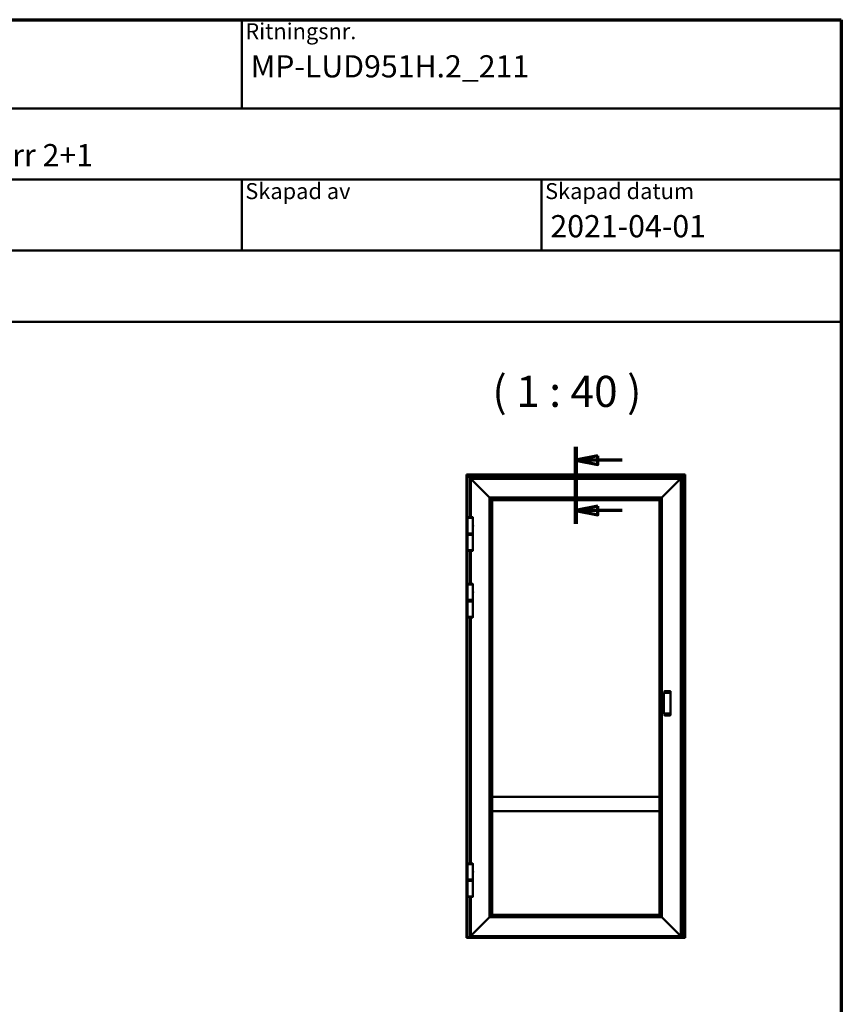
# Model space of a CAD drawing. Units: millimetres. Extents: x 15 to 815, y -287 to 287.
# Drawn here: x 518 to 610, y 176 to 287 of the extents above; entities that cross this region are included whole.
import ezdxf
from ezdxf.enums import TextEntityAlignment as Align

# ---------------------------------------------------------------- set-up
doc = ezdxf.new("R2018")
doc.units = ezdxf.units.MM
doc.linetypes.add('CHAIN', pattern=[0.35429999999999995, 0.2362, -0.0295, 0.0591, -0.0295])
for name, color, linetype, lineweight in [('Border (ISO)', 8, 'Continuous', 70), ('Section Line (ISO)', 3, 'CHAIN', 70), ('Symbol (ISO)', 3, 'Continuous', 25), ('Title (ISO)', 8, 'Continuous', 50), ('Visible (ISO)', 7, 'Continuous', 50)]:
    doc.layers.add(name, color=color, linetype=linetype, lineweight=lineweight)
doc.styles.add('Note Text (ISO)', font='tahoma.ttf')
doc.styles.get("Standard").update_dxf_attribs({"font": 'calibri.ttf'})

# ---------------------------------------------------------------- blocks, each defined once
blk = doc.blocks.new('Borders LEIAB A4 Border')
at = {"layer": 'Border (ISO)'}
for p, q in [((14.99999999999995, 287), (200, 287)), ((200, 287), (200, 10))]:
    blk.add_line(p, q, dxfattribs=at)
blk = doc.blocks.new('Title Blocks LEIAB A4 sv2')
at = {"layer": 'Title (ISO)'}
for p, q in [((17.74257877965449, 204.7452215911035), (202.7425787796545, 204.7452215911035)), ((135.2425787796545, 204.7452215911035), (135.2425787796545, 194.7452215911035)), ((202.7425787796545, 204.7452215911035), (202.7425787796545, 170.7452215911035)), ((202.7425787796545, 194.7452215911035), (17.7425787796545, 194.7452215911035)), ((202.7425787796545, 186.7452215911035), (17.7425787796545, 186.7452215911035)), ((135.2425787796545, 186.7452215911035), (135.2425787796545, 178.7452215911035)), ((168.9925787796545, 186.7452215911035), (168.9925787796545, 178.7452215911035)), ((202.7425787796545, 178.7452215911035), (17.7425787796545, 178.7452215911035)), ((202.7425787796545, 170.7452215911035), (17.7425787796545, 170.7452215911035))]:
    blk.add_line(p, q, dxfattribs=at)
at = {"layer": 'Title (ISO)', "color": 8, "true_color": 0x808080, "char_height": 1.800000071525574, "attachment_point": 1, "style": 'Note Text (ISO)'}
for s, insert in [('\\fTahoma|b0|i0;\\H1.8000;Ritningsnr.', (135.6425787796545, 204.3452215911035)), ('\\fTahoma|b0|i0;\\H1.8000;Skapad av', (135.6425787796545, 186.3452215911036)), ('\\fTahoma|b0|i0;\\H1.8000;Skapad datum', (169.3925787796545, 186.3452215911036))]:
    blk.add_mtext(s, dxfattribs=dict(at, insert=insert))
at = {"layer": 'Title (ISO)', "lineweight": 30, "flags": 104}
for tag, p in [('FILENAME', (68.7425787796545, 200.7452215911035)), ('TITLE', (136.2425787796545, 200.7452215911035)), ('Sheet_Size', (18.7425787796545, 190.7452215911035)), ('Initial_View_Scale', (33.74257877965449, 190.7452215911035)), ('Sheet_Number', (48.74257877965449, 190.7452215911035)), ('<Beskrivning>', (68.7425787796545, 190.7452215911035)), ('<Produktnamn>', (68.7425787796545, 182.7452215911035)), ('CREATION_DATE', (169.9925787796545, 182.7452215911035)), ('REVISION_NUMBER', (18.7425787796545, 174.7452215911035)), ('STATUS', (33.74257877965449, 174.7452215911035))]:
    blk.add_attdef(tag, text='', height=2.5, dxfattribs=at).set_placement(p, align=Align.TOP_LEFT)
blk = doc.blocks.new('2dTransSection2')
at = {"layer": 'Section Line (ISO)', "linetype": 'CHAIN', "ltscale": 9.634173393249512}
blk.add_line((170.1067714283021, 238.9041529618048), (170.1067714283021, 230.2340585535156), dxfattribs=at)
at = {"layer": 'Section Line (ISO)', "linetype": 'Continuous', "lineweight": 140}
blk.add_line((170.1067714283021, 238.9041529618048), (170.1067714283021, 230.2340585535156), dxfattribs=at)
at = {"layer": 'Section Line (ISO)', "linetype": 'Continuous'}
for p, q in [((172.6067714283021, 237.9041529618048), (170.1067714283021, 237.4041529618048)), ((172.6067714283021, 237.4041529618048), (170.1067714283021, 237.4041529618048)), ((170.1067714283021, 237.4041529618048), (172.6067714283021, 236.9041529618048)), ((172.6067714283021, 236.9041529618048), (172.6067714283021, 237.9041529618048)), ((175.3269246827574, 237.4041529618048), (172.6067714283021, 237.4041529618048)), ((172.6067714283021, 232.2340585535156), (170.1067714283021, 231.7340585535156)), ((172.6067714283021, 231.7340585535156), (170.1067714283021, 231.7340585535156)), ((170.1067714283021, 231.7340585535156), (172.6067714283021, 231.2340585535156)), ((172.6067714283021, 231.2340585535156), (172.6067714283021, 232.2340585535156)), ((175.3269246827574, 231.7340585535156), (172.6067714283021, 231.7340585535156))]:
    blk.add_line(p, q, dxfattribs=at)
at = {"layer": 'Section Line (ISO)', "linetype": 'Continuous', "flags": 128}
for points in [[(172.6067713231574, 237.9041525378672), (170.1067714283023, 237.4041525378672), (172.6067713231574, 236.9041525378671), (172.6067713231574, 237.9041525378672)], [(172.6067713231574, 232.2340590014902), (170.1067714283023, 231.7340590014902), (172.6067713231574, 231.2340590014902), (172.6067713231574, 232.2340590014902)]]:
    blk.add_lwpolyline(points, dxfattribs=at)
at = {"layer": 'Section Line (ISO)'}
for points in [[(172.6067713231574, 237.9041525378672), (170.1067714283023, 237.4041525378672), (172.6067713231574, 236.9041525378671), (172.6067713231574, 237.9041525378672)], [(172.6067713231574, 232.2340590014902), (170.1067714283023, 231.7340590014902), (172.6067713231574, 231.2340590014902), (172.6067713231574, 232.2340590014902)]]:
    blk.add_solid(points, dxfattribs=at)

msp = doc.modelspace()

# ---------------------------------------------------------------- linework, layer by layer
at = {"layer": 'Visible (ISO)'}
for p, q in [((567.9152795392108, 235.7871337918705), (567.892168067029, 235.8102452640522)), ((567.892168067029, 235.8102452640522), (592.517168067029, 235.8102452640522)), ((567.8921680670289, 183.7387751151591), (567.892168067029, 235.8102452640522)), ((567.892168067029, 235.8102452640522), (567.9152795392108, 235.7871337918704)), ((567.9152795392108, 235.7871337918705), (567.984668067029, 235.7177452640522)), ((567.984668067029, 235.7177452640522), (567.9152795392108, 235.7871337918704)), ((567.9971680670291, 235.7052452640522), (567.984668067029, 235.7177452640522)), ((592.424668067029, 235.7177452640522), (567.984668067029, 235.7177452640522)), ((567.984668067029, 235.7177452640522), (567.9846680670289, 183.7113120021139)), ((567.984668067029, 235.7177452640522), (567.9971680670291, 235.7052452640522)), ((567.9971680670291, 235.7052452640522), (568.2471680670291, 235.4552452640523)), ((568.2471680670291, 235.4552452640522), (567.9971680670291, 235.7052452640522)), ((568.2596680670291, 235.4427452640523), (568.2471680670291, 235.4552452640523)), ((568.2471680670291, 235.4552452640522), (568.259668067029, 235.4427452640522)), ((568.259668067029, 235.4427452640522), (568.272168067029, 235.4302452640522)), ((568.259668067029, 235.4427452640522), (592.1496680670291, 235.4427452640522)), ((568.259668067029, 230.9740702640522), (568.259668067029, 235.4427452640522)), ((568.272168067029, 235.4302452640522), (568.259668067029, 235.4427452640522)), ((568.272168067029, 235.4302452640522), (568.3796680670291, 235.3227452640522)), ((568.3796680670291, 235.3227452640522), (568.272168067029, 235.4302452640522)), ((568.3921680670292, 235.3102452640522), (568.3796680670291, 235.3227452640522)), ((568.3796680670291, 235.3227452640522), (592.0296680670292, 235.3227452640521)), ((568.3796680670291, 235.3227452640522), (568.3921680670292, 235.3102452640522)), ((568.3796680670291, 230.9740702640522), (568.3796680670291, 235.3227452640522)), ((568.3921680670292, 235.3102452640522), (568.5094903974996, 235.1929229335819)), ((568.5094903974996, 235.1929229335819), (568.3921680670292, 235.3102452640522)), ((568.5094903974996, 235.1929229335819), (568.5183292322644, 235.184084098817)), ((568.5183292322644, 235.184084098817), (568.5094903974996, 235.1929229335819)), ((568.5183292322644, 235.184084098817), (568.538506901794, 235.1639064292874)), ((568.538506901794, 235.1639064292874), (568.5183292322644, 235.184084098817)), ((568.5473457365588, 235.1550675945226), (568.538506901794, 235.1639064292874)), ((568.538506901794, 235.1639064292874), (568.5473457365588, 235.1550675945226)), ((568.5473457365588, 235.1550675945226), (570.5009180670293, 233.2014952640522)), ((570.5009180670291, 233.2014952640522), (568.5473457365588, 235.1550675945226)), ((589.9084180670292, 233.2014952640521), (591.8619903974995, 235.1550675945225)), ((591.8619903974995, 235.1550675945224), (589.9084180670292, 233.2014952640521)), ((591.8708292322644, 235.1639064292873), (591.8619903974995, 235.1550675945225)), ((591.8619903974995, 235.1550675945224), (591.8708292322644, 235.1639064292872)), ((591.8708292322644, 235.1639064292873), (591.8910069017941, 235.184084098817)), ((591.8910069017941, 235.1840840988169), (591.8708292322644, 235.1639064292872)), ((591.8910069017941, 235.184084098817), (591.8998457365589, 235.1929229335818)), ((591.8998457365589, 235.1929229335817), (591.8910069017941, 235.1840840988169)), ((591.8998457365589, 235.1929229335818), (592.0171680670292, 235.3102452640521)), ((592.0171680670292, 235.3102452640521), (591.8998457365589, 235.1929229335817)), ((592.0296680670292, 235.3227452640521), (592.0171680670292, 235.3102452640521)), ((592.0171680670292, 235.3102452640521), (592.0296680670292, 235.3227452640521)), ((592.0296680670291, 235.3227452640523), (592.137168067029, 235.4302452640522)), ((592.137168067029, 235.4302452640522), (592.0296680670291, 235.3227452640523)), ((592.0296680670292, 235.3227452640521), (592.029668067029, 183.8227452640522)), ((592.137168067029, 235.4302452640522), (592.1496680670291, 235.4427452640522)), ((592.1496680670291, 235.4427452640522), (592.137168067029, 235.4302452640522)), ((592.162168067029, 235.4552452640523), (592.1496680670291, 235.4427452640523)), ((592.1496680670291, 235.4427452640523), (592.162168067029, 235.4552452640523)), ((592.1496680670291, 235.4427452640523), (592.1496680670291, 183.7113120021139)), ((592.162168067029, 235.4552452640523), (592.412168067029, 235.7052452640522)), ((592.412168067029, 235.7052452640522), (592.162168067029, 235.4552452640523)), ((592.424668067029, 235.7177452640522), (592.412168067029, 235.7052452640522)), ((592.412168067029, 235.7052452640522), (592.424668067029, 235.7177452640522)), ((592.4246680670291, 235.7177452640523), (592.4940565948473, 235.7871337918705)), ((592.4940565948473, 235.7871337918705), (592.4246680670291, 235.7177452640523)), ((592.424668067029, 183.7113120021139), (592.4246680670291, 235.7177452640523)), ((592.517168067029, 235.8102452640522), (592.4940565948473, 235.7871337918705)), ((592.4940565948473, 235.7871337918705), (592.517168067029, 235.8102452640522)), ((592.517168067029, 235.8102452640522), (592.517168067029, 183.7387751151591)), ((570.5009180670293, 233.2014952640522), (570.5109180670291, 233.1914952640522)), ((570.5009180670293, 233.2014952640522), (589.9084180670292, 233.2014952640521)), ((570.5109180670291, 233.1914952640522), (570.5009180670291, 233.2014952640522)), ((570.500918067029, 185.9439952640523), (570.5009180670291, 233.2014952640522)), ((570.5109180670291, 233.1914952640522), (570.5209180670292, 233.1814952640522)), ((570.5109180670291, 233.1914952640522), (589.8984180670292, 233.1914952640521)), ((570.5209180670292, 233.1814952640522), (570.5109180670291, 233.1914952640522)), ((570.510918067029, 185.9539952640523), (570.5109180670291, 233.1914952640522)), ((570.5209180670292, 233.1814952640522), (570.7796680670292, 232.9227452640522)), ((570.5209180670292, 233.1814952640522), (589.8884180670292, 233.1814952640522)), ((570.7796680670292, 232.9227452640522), (570.5209180670292, 233.1814952640522)), ((570.520918067029, 185.9639952640523), (570.5209180670292, 233.1814952640522)), ((570.7921680670291, 232.9102452640522), (570.7796680670292, 232.9227452640522)), ((570.7796680670292, 232.9227452640522), (570.7921680670291, 232.9102452640522)), ((570.7921680670293, 232.9102452640522), (589.6171680670292, 232.9102452640522)), ((570.792168067029, 199.4852452640522), (570.7921680670291, 232.9102452640522)), ((589.6296680670291, 232.9227452640522), (589.6171680670292, 232.9102452640522)), ((589.6171680670292, 232.9102452640521), (589.6296680670291, 232.9227452640521)), ((589.6171680670292, 232.9102452640521), (589.6171680670291, 199.4852452640522)), ((589.6296680670291, 232.9227452640522), (589.8884180670292, 233.1814952640522)), ((589.8884180670292, 233.1814952640521), (589.6296680670291, 232.9227452640521)), ((589.8884180670292, 233.1814952640522), (589.8984180670292, 233.1914952640521)), ((589.8984180670292, 233.1914952640521), (589.8884180670292, 233.1814952640521)), ((589.8884180670292, 233.1814952640521), (589.888418067029, 185.9639952640522)), ((589.8984180670292, 233.1914952640521), (589.9084180670292, 233.2014952640521)), ((589.9084180670292, 233.2014952640521), (589.8984180670292, 233.1914952640521)), ((589.8984180670292, 233.1914952640521), (589.8984180670291, 185.9539952640522)), ((589.9084180670292, 233.2014952640521), (589.9084180670291, 185.9439952640522)), ((568.6296680670291, 230.9152452640522), (568.0296680670291, 230.9152452640522)), ((568.0296680670291, 229.1652452640522), (568.0296680670291, 230.9152452640522)), ((568.0302930670291, 230.9615702640522), (568.0302930670291, 230.9152452640522)), ((568.0427930670292, 230.9740702640522), (568.616543067029, 230.9740702640522)), ((568.6290430670291, 230.9615702640522), (568.6290430670291, 230.9152452640522)), ((568.6296680670291, 230.1523702640522), (568.6296680670291, 230.9152452640522)), ((568.6121680670291, 229.9914777992319), (568.6121680670291, 230.0890127288725)), ((568.6296680670291, 229.1652452640522), (568.6296680670291, 229.9281202640522)), ((568.0296680670291, 229.1652452640522), (568.6296680670291, 229.1652452640522)), ((568.6296680670291, 229.1652452640522), (568.0296680670291, 229.1652452640522)), ((568.0296680670291, 229.1002452640522), (568.0296680670291, 229.1652452640522)), ((568.0296680670291, 229.1002452640522), (568.6296680670291, 229.1002452640522)), ((568.042168067029, 229.0877452640522), (568.0296680670291, 229.1002452640522)), ((568.042168067029, 229.0877452640522), (568.0296680670291, 229.0752452640522)), ((568.6296680670291, 229.0752452640522), (568.0296680670291, 229.0752452640522)), ((568.0296680670291, 229.0102452640522), (568.0296680670291, 229.0752452640522)), ((568.6296680670291, 229.0102452640522), (568.0296680670291, 229.0102452640522)), ((568.0296680670291, 227.2602452640522), (568.0296680670291, 229.0102452640522)), ((568.0296680670291, 229.0102452640522), (568.6296680670291, 229.0102452640522)), ((568.042168067029, 229.0877452640522), (568.6171680670291, 229.0877452640522)), ((568.6171680670291, 229.0877452640522), (568.042168067029, 229.0877452640522)), ((568.6171680670291, 229.0877452640522), (568.6296680670291, 229.1002452640522)), ((568.6171680670291, 229.0877452640522), (568.6296680670291, 229.0752452640522)), ((568.6296680670291, 229.1002452640522), (568.6296680670291, 229.1652452640522)), ((568.6296680670291, 229.0102452640522), (568.6296680670291, 229.0752452640522)), ((568.6296680670291, 227.2602452640522), (568.6296680670291, 229.0102452640522)), ((568.0296680670291, 227.2602452640522), (568.6296680670291, 227.2602452640522)), ((568.0302930670291, 227.2139202640522), (568.0302930670291, 227.2602452640522)), ((568.629043067029, 227.2139202640522), (568.629043067029, 227.2602452640522)), ((568.616543067029, 227.2014202640522), (568.042793067029, 227.2014202640522)), ((568.259668067029, 223.4740702640522), (568.259668067029, 227.2014202640522)), ((568.3796680670291, 223.4740702640522), (568.3796680670291, 227.2014202640522)), ((568.6296680670291, 223.4152452640522), (568.0296680670291, 223.4152452640522)), ((568.0296680670291, 221.6652452640522), (568.0296680670291, 223.4152452640522)), ((568.0302930670291, 223.4615702640522), (568.0302930670291, 223.4152452640522)), ((568.0427930670292, 223.4740702640522), (568.616543067029, 223.4740702640522)), ((568.6290430670291, 223.4615702640522), (568.6290430670291, 223.4152452640522)), ((568.6296680670291, 222.6523702640523), (568.6296680670291, 223.4152452640522)), ((568.6121680670291, 222.4914777992319), (568.6121680670291, 222.5890127288725)), ((568.6296680670291, 221.6652452640522), (568.6296680670291, 222.4281202640522)), ((568.0296680670291, 221.6652452640522), (568.6296680670291, 221.6652452640522)), ((568.6296680670291, 221.6652452640522), (568.0296680670291, 221.6652452640522)), ((568.0296680670291, 221.6002452640522), (568.0296680670291, 221.6652452640522)), ((568.0296680670291, 221.6002452640522), (568.6296680670291, 221.6002452640522)), ((568.042168067029, 221.5877452640522), (568.0296680670291, 221.6002452640522)), ((568.042168067029, 221.5877452640522), (568.0296680670291, 221.5752452640522)), ((568.6296680670291, 221.5752452640522), (568.0296680670291, 221.5752452640522)), ((568.0296680670291, 221.5102452640522), (568.0296680670291, 221.5752452640522)), ((568.6296680670291, 221.5102452640522), (568.0296680670291, 221.5102452640522)), ((568.0296680670291, 219.7602452640522), (568.0296680670291, 221.5102452640522)), ((568.0296680670291, 221.5102452640522), (568.6296680670291, 221.5102452640522)), ((568.042168067029, 221.5877452640522), (568.6171680670291, 221.5877452640522)), ((568.6171680670291, 221.5877452640522), (568.042168067029, 221.5877452640522)), ((568.6171680670291, 221.5877452640522), (568.6296680670291, 221.6002452640522)), ((568.6171680670291, 221.5877452640522), (568.6296680670291, 221.5752452640522)), ((568.6296680670291, 221.6002452640522), (568.6296680670291, 221.6652452640522)), ((568.6296680670291, 221.5102452640522), (568.6296680670291, 221.5752452640522)), ((568.6296680670291, 219.7602452640522), (568.6296680670291, 221.5102452640522)), ((568.0296680670291, 219.7602452640522), (568.6296680670291, 219.7602452640522)), ((568.0302930670291, 219.7139202640522), (568.0302930670291, 219.7602452640522)), ((568.616543067029, 219.7014202640522), (568.042793067029, 219.7014202640522)), ((568.259668067029, 191.9990702640522), (568.259668067029, 219.7014202640522)), ((568.379668067029, 191.9990702640522), (568.3796680670291, 219.7014202640522)), ((568.629043067029, 219.7139202640522), (568.629043067029, 219.7602452640522)), ((590.1021680538902, 211.188735773847), (590.1021680537506, 211.1762357738469)), ((590.1021680537506, 208.9192547543483), (590.1021680537506, 211.1762357738469)), ((590.168373630554, 211.201235773847), (590.5396680538902, 211.201235773847)), ((590.1771680563104, 211.4054024405136), (590.1771680561708, 211.3929024405136)), ((590.1771680561708, 211.201235773847), (590.1771680561708, 211.3929024405136)), ((590.8396680563104, 211.4179024405136), (590.1896680563104, 211.4179024405136)), ((590.7521680557984, 211.3595691071803), (590.7521680547279, 211.2637357738469)), ((590.852168054728, 211.2637357738469), (590.8521680563103, 211.4054024405136)), ((590.8521680547279, 208.8317547543484), (590.852168054728, 211.2637357738469)), ((590.1021680537506, 208.9192547543483), (590.1021680538902, 208.9067547543484)), ((590.5396680538902, 208.8942547543484), (590.168373630554, 208.8942547543484)), ((590.1771680561708, 208.7025880876817), (590.1771680561708, 208.8942547543484)), ((590.1771680561708, 208.7025880876817), (590.1771680563104, 208.6900880876817)), ((590.8396680563104, 208.6775880876817), (590.1896680563104, 208.6775880876817)), ((590.7521680547279, 208.8317547543484), (590.7521680557984, 208.7359214210151)), ((590.8521680563103, 208.6900880876817), (590.8521680547279, 208.8317547543484)), ((570.792168067029, 199.4727452640522), (570.792168067029, 199.4852452640522)), ((570.792168067029, 199.4852452640522), (589.6171680670291, 199.4852452640522)), ((570.792168067029, 199.4727452640522), (570.792168067029, 197.8977452640522)), ((589.6171680670291, 199.4852452640521), (589.6171680670291, 199.4727452640522)), ((589.6171680670291, 197.8977452640522), (589.6171680670291, 199.4727452640522)), ((570.792168067029, 197.8852452640522), (570.792168067029, 197.8977452640522)), ((570.792168067029, 186.2352452640523), (570.792168067029, 197.8852452640522)), ((570.792168067029, 197.8852452640522), (589.6171680670291, 197.8852452640522)), ((589.6171680670291, 197.8977452640522), (589.6171680670291, 197.8852452640522)), ((589.6171680670291, 197.8852452640522), (589.6171680670291, 186.2352452640522)), ((568.6296680670291, 191.9402452640522), (568.0296680670291, 191.9402452640522)), ((568.0296680670291, 190.1902452640522), (568.0296680670291, 191.9402452640522)), ((568.0302930670291, 191.9865702640523), (568.0302930670291, 191.9402452640523)), ((568.0427930670292, 191.9990702640522), (568.616543067029, 191.9990702640522)), ((568.6290430670291, 191.9865702640523), (568.6290430670291, 191.9402452640523)), ((568.6296680670291, 191.1773702640522), (568.6296680670291, 191.9402452640522)), ((568.6121680670291, 191.0164777992319), (568.6121680670291, 191.1140127288725)), ((568.6296680670291, 190.1902452640522), (568.6296680670291, 190.9531202640522)), ((568.0296680670291, 190.1902452640522), (568.6296680670291, 190.1902452640522)), ((568.6296680670291, 190.1902452640523), (568.0296680670291, 190.1902452640523)), ((568.0296680670291, 190.1252452640522), (568.0296680670291, 190.1902452640523)), ((568.0296680670291, 190.1252452640522), (568.6296680670291, 190.1252452640522)), ((568.0421672793286, 190.1127460517527), (568.0296680670291, 190.1252452640522)), ((568.0421672793286, 190.1127460517527), (568.0296680670291, 190.1002468394532)), ((568.6296680670291, 190.1002468394532), (568.0296680670291, 190.1002468394532)), ((568.0296680670291, 190.0352468394532), (568.0296680670291, 190.1002468394532)), ((568.6296680670291, 190.0352468394532), (568.0296680670291, 190.0352468394532)), ((568.0296680670291, 188.2852468394532), (568.0296680670291, 190.0352468394532)), ((568.0296680670291, 190.0352468394532), (568.6296680670291, 190.0352468394532)), ((568.6171688547296, 190.1127460517527), (568.6296680670291, 190.1252452640522)), ((568.6171688547295, 190.1127460517527), (568.6296680670291, 190.1002468394532)), ((568.6296680670291, 190.1252452640522), (568.6296680670291, 190.1902452640523)), ((568.6296680670291, 190.0352468394532), (568.6296680670291, 190.1002468394532)), ((568.6296680670291, 188.2852468394532), (568.6296680670291, 190.0352468394532)), ((568.0296680670291, 188.2852468394532), (568.6296680670291, 188.2852468394532)), ((568.0302930670291, 188.2389218394532), (568.0302930670291, 188.2852468394532)), ((568.616543067029, 188.2264218394532), (568.042793067029, 188.2264218394532)), ((568.259668067029, 183.7113120021139), (568.259668067029, 188.2264218394532)), ((568.379668067029, 183.8227452640523), (568.379668067029, 188.2264218394532)), ((568.629043067029, 188.2389218394532), (568.629043067029, 188.2852468394532)), ((570.500918067029, 185.9439952640523), (568.5473457365587, 183.9904229335819)), ((568.5473457365587, 183.990422933582), (570.500918067029, 185.9439952640523)), ((570.510918067029, 185.9539952640523), (570.500918067029, 185.9439952640523)), ((570.500918067029, 185.9439952640523), (570.510918067029, 185.9539952640523)), ((589.9084180670291, 185.9439952640522), (570.500918067029, 185.9439952640523)), ((570.520918067029, 185.9639952640522), (570.510918067029, 185.9539952640523)), ((570.510918067029, 185.9539952640523), (570.520918067029, 185.9639952640523)), ((589.898418067029, 185.9539952640522), (570.510918067029, 185.9539952640523)), ((570.779668067029, 186.2227452640523), (570.520918067029, 185.9639952640522)), ((570.520918067029, 185.9639952640523), (570.779668067029, 186.2227452640523)), ((589.888418067029, 185.9639952640522), (570.520918067029, 185.9639952640522)), ((570.779668067029, 186.2227452640523), (570.792168067029, 186.2352452640523)), ((570.792168067029, 186.2352452640523), (570.779668067029, 186.2227452640523)), ((589.617168067029, 186.2352452640522), (570.792168067029, 186.2352452640523)), ((589.6171680670291, 186.2352452640522), (589.629668067029, 186.2227452640522)), ((589.629668067029, 186.2227452640522), (589.6171680670291, 186.2352452640522)), ((589.888418067029, 185.9639952640522), (589.629668067029, 186.2227452640522)), ((589.629668067029, 186.2227452640522), (589.888418067029, 185.9639952640522)), ((589.898418067029, 185.9539952640522), (589.888418067029, 185.9639952640522)), ((589.888418067029, 185.9639952640522), (589.8984180670291, 185.9539952640522)), ((589.9084180670291, 185.9439952640522), (589.898418067029, 185.9539952640522)), ((589.8984180670291, 185.9539952640522), (589.9084180670291, 185.9439952640522)), ((591.8619903974993, 183.9904229335819), (589.9084180670291, 185.9439952640522)), ((589.9084180670291, 185.9439952640522), (591.8619903974993, 183.9904229335819)), ((567.892168067029, 183.7352468394532), (567.892168067029, 183.7387751151591)), ((567.892168067029, 183.7352468394532), (567.892168067029, 183.7227468394532)), ((567.892168067029, 183.7102468394532), (567.892168067029, 183.7227468394532)), ((567.892168067029, 183.7227468394532), (567.9846680670289, 183.7227468394532)), ((567.892168067029, 183.6852468394532), (567.892168067029, 183.7102468394532)), ((567.892168067029, 183.6727468394532), (567.892168067029, 183.6852468394532)), ((567.892168067029, 183.6727468394532), (567.892168067029, 183.6602468394532)), ((567.892168067029, 183.6727468394532), (592.5171680670289, 183.6727468394531)), ((567.892168067029, 183.6477468394532), (567.892168067029, 183.6602468394532)), ((567.892168067029, 183.6477468394532), (567.892168067029, 183.6352468394532)), ((567.892168067029, 183.6352468394532), (592.5171680670289, 183.6352468394531)), ((567.9152795392107, 183.7341548783226), (567.9846680670289, 183.7331806053321)), ((568.247168067029, 183.7089952640522), (567.997168067029, 183.7089952640522)), ((568.259668067029, 183.7227468394532), (592.149668067029, 183.7227468394532)), ((568.2721680670289, 183.7544033300604), (568.6296680670289, 183.7544033300604)), ((568.379668067029, 183.8227452640523), (568.3921680670289, 183.8352452640523)), ((568.3921680670289, 183.8352452640523), (568.379668067029, 183.8227452640523)), ((592.029668067029, 183.8227452640522), (568.379668067029, 183.8227452640523)), ((568.5094903974993, 183.9525675945226), (568.3921680670289, 183.8352452640523)), ((568.3921680670289, 183.8352452640523), (568.5094903974993, 183.9525675945226)), ((568.5183292322641, 183.9614064292874), (568.5094903974993, 183.9525675945226)), ((568.5094903974993, 183.9525675945226), (568.5183292322641, 183.9614064292875)), ((568.5385069017939, 183.9815840988171), (568.5183292322641, 183.9614064292874)), ((568.5183292322641, 183.9614064292875), (568.5385069017939, 183.9815840988171)), ((568.5385069017939, 183.9815840988171), (568.5473457365587, 183.9904229335819)), ((568.5473457365587, 183.990422933582), (568.5385069017939, 183.9815840988171)), ((568.6421680670289, 183.7567200681221), (568.6421680670289, 183.8227452640523)), ((568.6421680670289, 183.781016636753), (591.767168067029, 183.781016636753)), ((591.767168067029, 183.8227452640522), (591.767168067029, 183.7567200681221)), ((591.779668067029, 183.7544033300605), (592.137168067029, 183.7544033300605)), ((591.8619903974993, 183.9904229335819), (591.8708292322642, 183.981584098817)), ((591.8708292322642, 183.9815840988171), (591.8619903974993, 183.9904229335819)), ((591.8910069017938, 183.9614064292874), (591.8708292322642, 183.981584098817)), ((591.8708292322642, 183.9815840988171), (591.8910069017938, 183.9614064292874)), ((591.8998457365586, 183.9525675945225), (591.8910069017938, 183.9614064292874)), ((591.8910069017938, 183.9614064292874), (591.8998457365586, 183.9525675945226)), ((592.0171680670289, 183.8352452640522), (591.8998457365586, 183.9525675945225)), ((591.8998457365586, 183.9525675945226), (592.0171680670289, 183.8352452640522)), ((592.0171680670289, 183.8352452640522), (592.029668067029, 183.8227452640522)), ((592.029668067029, 183.8227452640522), (592.0171680670289, 183.8352452640522)), ((592.412168067029, 183.7089952640522), (592.162168067029, 183.7089952640522)), ((592.424668067029, 183.7331806053321), (592.4940565948473, 183.7341548783227)), ((592.424668067029, 183.7227468394532), (592.5171680670289, 183.7227468394532)), ((592.5171680670289, 183.7387751151591), (592.5171680670289, 183.7352468394531)), ((592.5171680670289, 183.7227468394532), (592.5171680670289, 183.7352468394531)), ((592.5171680670289, 183.7227468394531), (592.5171680670289, 183.7102468394531)), ((592.5171680670289, 183.7102468394531), (592.5171680670289, 183.6852468394532)), ((592.5171680670289, 183.6852468394532), (592.5171680670289, 183.6727468394532)), ((592.5171680670289, 183.6602468394531), (592.5171680670289, 183.6727468394531)), ((592.5171680670289, 183.6602468394531), (592.5171680670289, 183.6477468394531)), ((592.5171680670289, 183.6352468394531), (592.5171680670289, 183.6477468394531))]:
    msp.add_line(p, q, dxfattribs=at)
for centre, radius, start, end in [((568.0427930670292, 230.9615702640522), 0.01249999999999995, 90, 180), ((568.616543067029, 230.9615702640522), 0.01249999999999995, 0, 90), ((568.4880445351499, 230.0402452640522), 0.161373531879194, 326.1589049014577, 33.841095098529), ((568.042793067029, 227.2139202640522), 0.0125, 180, 270), ((568.616543067029, 227.2139202640522), 0.0125, 270, 0), ((568.0427930670292, 223.4615702640522), 0.01250000000000001, 90, 180), ((568.616543067029, 223.4615702640522), 0.01250000000000001, 0, 90), ((568.4880445351499, 222.5402452640522), 0.1613735318791946, 326.1589049014577, 33.841095098529), ((568.042793067029, 219.7139202640522), 0.0125, 180, 270), ((568.616543067029, 219.7139202640522), 0.0125, 270, 0), ((590.1896680563104, 211.4054024405136), 0.0125, 90, 180), ((590.8396680563104, 211.4054024405136), 0.0125, 0, 90), ((590.1896680563104, 208.6900880876817), 0.0125, 180, 270), ((590.8396680563104, 208.6900880876817), 0.0125, 270, 0), ((568.0427930670292, 191.9865702640523), 0.0125, 90, 180), ((568.616543067029, 191.9865702640523), 0.01250000000000001, 0, 90), ((568.4880445351499, 191.0652452640522), 0.1613735318791947, 326.1589049014577, 33.84109509853145), ((568.042793067029, 188.2389218394532), 0.0125, 180, 270), ((568.616543067029, 188.2389218394532), 0.0125, 270, 0)]:
    msp.add_arc(centre, radius, start, end, dxfattribs=at)
for centre, major_axis, ratio, start_param, end_param in [((567.9171680670289, 183.7387751151591), (-0.02499999999999995, 6.079028603777112e-17), 0.18533904493154, 0, 1.495183183558161), ((567.997168067029, 183.7113120021139), (-0.01249999999999999, 3.053113317719178e-17), 0.18533904493154, 2.48626827780271e-14, 1.570796326794897), ((568.247168067029, 183.7113120021139), (-0.01250000000000006, 4.234284978435646e-17), 0.18533904493154, 1.570796326794897, 3.141592653589971), ((568.2721680670289, 183.7520865919988), (0.01250000000000006, -3.053113317719194e-17), 0.18533904493154, 1.570796326794897, 3.141592653589818), ((568.6296680670289, 183.7567200681221), (-0.01249999999999995, 3.053113317719167e-17), 0.18533904493154, 1.570796326794897, 3.141592653589818), ((591.779668067029, 183.7567200681221), (-0.01249999999999993, 6.469932755896976e-18), 0.1853390449315349, 1.437978483382139e-14, 1.570796326794897), ((592.137168067029, 183.7520865919988), (0.01250000000000004, -6.469932755897033e-18), 0.1853390449315349, 0, 1.570796326794897), ((592.162168067029, 183.7113120021139), (-0.01250000000000004, -5.341783851267159e-18), 0.1853390449315349, -1.394440118929197e-13, 1.570796326794897), ((592.412168067029, 183.7113120021139), (-0.01249999999999998, 6.469932755897001e-18), 0.1853390449315349, 1.570796326794897, 3.141592653589807), ((592.4921680670291, 183.7387751151591), (-0.02499999999999992, 1.088058597172918e-17), 0.1853390449315349, 1.64640947003234, 3.141592653589794)]:
    msp.add_ellipse(centre, major_axis=major_axis, ratio=ratio, start_param=start_param, end_param=end_param, dxfattribs=at)
for points, knots in [([(568.6121680670291, 230.0890127288725), (568.6141631838366, 230.1005700345517), (568.6166697921878, 230.1110194828144), (568.6217075917357, 230.129404009422), (568.6245536245971, 230.1380127641081), (568.6285585118503, 230.1494995104706), (568.6296680670291, 230.1523702640522), (568.6296680670291, 230.1523702640522)], [0.1945317618351963, 0.1945317618351963, 0.1945317618351963, 0.1945317618351963, 0.3416395844197633, 0.3416395844197633, 0.5123304289970411, 0.5123304289970411, 0.6830212735743189, 0.6830212735743189, 0.6830212735743189, 0.6830212735743189]), ([(568.6296680670291, 229.9281202640522), (568.6296680670291, 229.9281202640522), (568.6285585118503, 229.9309910176338), (568.6245536245971, 229.9424777639963), (568.6217075917357, 229.9510865186825), (568.6166697921878, 229.9694710452901), (568.6141631838366, 229.9799204935528), (568.6121680670291, 229.9914777992319)], [2.049063820722957, 2.049063820722957, 2.049063820722957, 2.049063820722957, 2.219754665300234, 2.219754665300234, 2.390445509877512, 2.390445509877512, 2.537553332462079, 2.537553332462079, 2.537553332462079, 2.537553332462079]), ([(568.6121680670291, 222.5890127288725), (568.6141631838366, 222.6005700345517), (568.6166697921878, 222.6110194828144), (568.6217075917357, 222.629404009422), (568.6245536245971, 222.6380127641081), (568.6285585118503, 222.6494995104706), (568.6296680670291, 222.6523702640523), (568.6296680670291, 222.6523702640523)], [0.1945317618351963, 0.1945317618351963, 0.1945317618351963, 0.1945317618351963, 0.3416395844197633, 0.3416395844197633, 0.5123304289970411, 0.5123304289970411, 0.6830212735743189, 0.6830212735743189, 0.6830212735743189, 0.6830212735743189]), ([(568.6296680670291, 222.4281202640522), (568.6296680670291, 222.4281202640522), (568.6285585118503, 222.4309910176338), (568.6245536245971, 222.4424777639963), (568.6217075917357, 222.4510865186825), (568.6166697921878, 222.4694710452901), (568.6141631838366, 222.4799204935528), (568.6121680670291, 222.4914777992319)], [2.049063820722957, 2.049063820722957, 2.049063820722957, 2.049063820722957, 2.219754665300234, 2.219754665300234, 2.390445509877512, 2.390445509877512, 2.537553332462079, 2.537553332462079, 2.537553332462079, 2.537553332462079]), ([(590.1021680538902, 211.1887357739866), (590.102168053911, 211.1905920519923), (590.1025248742199, 211.1924341427073), (590.1037730293665, 211.1958415179405), (590.1046942784927, 211.1973514914911), (590.1070158329537, 211.2002964664405), (590.1084611719112, 211.2015283836562), (590.112468839136, 211.2043437098803), (590.1150698516584, 211.2054806356523), (590.121519673163, 211.2076689606456), (590.1255107462666, 211.2084840870141), (590.1331268545538, 211.2093968882591), (590.1366618454747, 211.2095886724026), (590.1435746849036, 211.2095472872305), (590.1469488014516, 211.2093315735019), (590.153606756884, 211.2084811185566), (590.1568704853458, 211.2078335723678), (590.1635752458535, 211.2058291021394), (590.1669398721174, 211.2044970397189), (590.1705480546559, 211.2017100667809), (590.1708330751762, 211.2014792317053), (590.1711170493732, 211.201235773847)], [-1.570796326794892, -1.570796326794892, -1.570796326794892, -1.570796326794892, -1.449294493694509, -1.449294493694509, -1.313835288680882, -1.313835288680882, -1.127751162229691, -1.127751162229691, -0.7942458234742836, -0.7942458234742836, -0.3451608734642338, -0.3451608734642338, 0.01795820237485979, 0.01795820237485979, 0.3659450152041574, 0.3659450152041574, 0.7310923928801253, 0.7310923928801253, 1.163388048602152, 1.163388048602152, 1.200482248236015, 1.200482248236015, 1.200482248236015, 1.200482248236015]), ([(590.1646680538755, 211.2005943150726), (590.1646942207533, 211.2006025897659), (590.1647203691559, 211.2006107923609), (590.166066565832, 211.2010296505285), (590.1672767063357, 211.2012360108475), (590.1683738492212, 211.2012359206404)], [-0.09452861902161447, -0.09452861902161447, -0.09452861902161447, -0.09452861902161447, -0.09414009269598907, -0.09414009269598907, -0.07451182197290725, -0.07451182197290725, -0.07451182197290725, -0.07451182197290725]), ([(590.5396680538902, 211.201235773847), (590.5506546962658, 211.201235773847), (590.5616412633055, 211.2015096560592), (590.5833771220061, 211.20259913504), (590.5941258123221, 211.2034157032478), (590.6151639881001, 211.2055755431548), (590.6254508133466, 211.2069214315485), (590.6453283620383, 211.2101141153235), (590.6549136763601, 211.2119644064598), (590.673129702256, 211.2161213333549), (590.681753405783, 211.218431235817), (590.6977681808864, 211.223430761145), (590.7051546382601, 211.2261223294141), (590.7184171440169, 211.231756822863), (590.7242978246861, 211.2347002142585), (590.7343287329481, 211.2406367222813), (590.7384963141235, 211.2436305823117), (590.7450672188212, 211.2494056075258), (590.7474720949981, 211.2521820009493), (590.7514057549224, 211.2582408445571), (590.7521680546982, 211.2610716801294), (590.7521680547279, 211.2637357739866)], [-1.527654660647083e-18, -1.527654660647083e-18, -1.527654660647083e-18, -1.527654660647083e-18, 0.1492525001964123, 0.1492525001964123, 0.2987696378880907, 0.2987696378880907, 0.4490246910836083, 0.4490246910836083, 0.6003187894669635, 0.6003187894669635, 0.7526433792432838, 0.7526433792432838, 0.9055151393208821, 0.9055151393208821, 1.057850369977286, 1.057850369977286, 1.208286189864967, 1.208286189864967, 1.357668818220823, 1.357668818220823, 1.570796326794897, 1.570796326794897, 1.570796326794897, 1.570796326794897]), ([(590.1711238642494, 208.8942547543484), (590.170308902538, 208.893554198823), (590.169482306335, 208.8929595723462), (590.1658200891966, 208.8905962633884), (590.1629305245569, 208.8894616217011), (590.1562123085487, 208.8874687306979), (590.1523056385316, 208.8867627018215), (590.1448261012423, 208.8860025009141), (590.1413179709947, 208.8858674633638), (590.1344496420058, 208.8860117619853), (590.1310922073776, 208.8862785549842), (590.12445258776, 208.8872440793253), (590.1211968919854, 208.8879585968816), (590.1144457607918, 208.8901914866199), (590.1109950950092, 208.8916457552851), (590.1066832516199, 208.8956638863634), (590.1057682254385, 208.8966753766098), (590.1037680642601, 208.8996289133867), (590.1027580533234, 208.9018388424969), (590.1022333129645, 208.9051351545095), (590.1021680538993, 208.9059448233662), (590.1021680538902, 208.9067547542087)], [-1.200603599251689, -1.200603599251689, -1.200603599251689, -1.200603599251689, -1.094005963509932, -1.094005963509932, -0.7272178963249396, -0.7272178963249396, -0.2959573521977032, -0.2959573521977032, 0.06294456779306934, 0.06294456779306934, 0.4113657106613734, 0.4113657106613734, 0.781497608292568, 0.781497608292568, 1.227279320570901, 1.227279320570901, 1.348781200563665, 1.348781200563665, 1.517782671642056, 1.517782671642056, 1.570796326794892, 1.570796326794892, 1.570796326794892, 1.570796326794892]), ([(590.1646680538755, 208.8948962131227), (590.1646942207532, 208.8948879384295), (590.1647203691559, 208.8948797358344), (590.1660093635992, 208.8944786756773), (590.167228246104, 208.8942546713097), (590.1683736278056, 208.8942547484568)], [-0.0004440666379343345, -0.0004440666379343345, -0.0004440666379343345, -0.0004440666379343345, 0, 0, 0.02146202071636378, 0.02146202071636378, 0.02146202071636378, 0.02146202071636378]), ([(590.7521680547279, 208.8317547542088), (590.7521680547061, 208.8337182496172), (590.7517458743655, 208.8357271932125), (590.749469392516, 208.8405182400085), (590.7475682302752, 208.8432681936951), (590.7419561090202, 208.8490256380276), (590.7383346074832, 208.8520017789259), (590.7294286248588, 208.8579200712196), (590.7241610667357, 208.8608635701042), (590.7120483601818, 208.8665833138383), (590.7051831892147, 208.8693582318525), (590.6900753699701, 208.8745880683144), (590.6818240481973, 208.8770415356513), (590.6642185490973, 208.8815161656639), (590.6548662448107, 208.8835383570994), (590.6353505694487, 208.8870824806884), (590.6251926171559, 208.888607537804), (590.6043428424028, 208.8911223989458), (590.5936554895227, 208.8921160094023), (590.5686155776646, 208.893778663921), (590.5541419648368, 208.8942547543484), (590.5396680538902, 208.8942547543484)], [-1.570796326794896, -1.570796326794896, -1.570796326794896, -1.570796326794896, -1.413716694115406, -1.413716694115406, -1.256637061435917, -1.256637061435917, -1.105863402971264, -1.105863402971264, -0.956121395031469, -0.956121395031469, -0.804283601503915, -0.804283601503915, -0.6514423447310729, -0.6514423447310729, -0.4988512458936154, -0.4988512458936154, -0.3471962823181279, -0.3471962823181279, -0.1966267147476892, -0.1966267147476892, 1.367441559126585e-31, 1.367441559126585e-31, 1.367441559126585e-31, 1.367441559126585e-31]), ([(568.6121680670291, 191.1140127288725), (568.6141631838366, 191.1255700345516), (568.6166697921878, 191.1360194828144), (568.6217075917357, 191.154404009422), (568.6245536245971, 191.1630127641081), (568.6285585118503, 191.1744995104706), (568.6296680670291, 191.1773702640522), (568.6296680670291, 191.1773702640522)], [0.1945317618351963, 0.1945317618351963, 0.1945317618351963, 0.1945317618351963, 0.3416395844197633, 0.3416395844197633, 0.5123304289970411, 0.5123304289970411, 0.6830212735743189, 0.6830212735743189, 0.6830212735743189, 0.6830212735743189]), ([(568.6296680670291, 190.9531202640522), (568.6296680670291, 190.9531202640522), (568.6285585118503, 190.9559910176338), (568.6245536245971, 190.9674777639963), (568.6217075917357, 190.9760865186825), (568.6166697921878, 190.9944710452901), (568.6141631838366, 191.0049204935528), (568.6121680670291, 191.0164777992319)], [2.049063820722957, 2.049063820722957, 2.049063820722957, 2.049063820722957, 2.219754665300234, 2.219754665300234, 2.390445509877512, 2.390445509877512, 2.537553332462079, 2.537553332462079, 2.537553332462079, 2.537553332462079])]:
    msp.add_open_spline(points, degree=3, knots=knots, dxfattribs=at)

# ---------------------------------------------------------------- block references
msp.add_blockref('Borders LEIAB A4 Border', (410.097896638727, 3.227041833753219e-07))
ref = msp.add_blockref('Title Blocks LEIAB A4 sv2', (407.3553178590725, 82.25477873160068))
lines = msp.add_mtext('MP-LUD951H.2_211', dxfattribs={"layer": 'Title (ISO)', "insert": (543.597896638727, 283.0000003227042), "char_height": 2.5, "attachment_point": 1})
ref.add_attrib('TITLE', '', (543.597896638727, 283.0000003227042), dxfattribs={"flags": 104}).embed_mtext(lines)
lines = msp.add_mtext('2021-04-01', dxfattribs={"layer": 'Title (ISO)', "insert": (577.347896638727, 265.0000003227042), "char_height": 2.5, "attachment_point": 1})
ref.add_attrib('CREATION_DATE', '', (577.347896638727, 265.0000003227042), dxfattribs={"flags": 104}).embed_mtext(lines)
lines = msp.add_mtext('Stil utåtgående fönsterdörr 2+1', dxfattribs={"layer": 'Title (ISO)', "insert": (476.097896638727, 273.0000003227042), "char_height": 2.5, "attachment_point": 1})
ref.add_attrib('<Beskrivning>', '', (476.097896638727, 273.0000003227042), dxfattribs={"flags": 104}).embed_mtext(lines)
at = {"layer": 'Section Line (ISO)'}
msp.add_blockref('2dTransSection2', (410.097896638727, 3.227041833753219e-07), dxfattribs=at)

# ---------------------------------------------------------------- texts
at = {"layer": 'Symbol (ISO)', "insert": (570.813233224386, 242.3102468394532), "char_height": 3.499999940395355, "attachment_point": 7, "style": 'Note Text (ISO)'}
msp.add_mtext('( 1 : 40 )', dxfattribs=at)

doc.saveas('drawing.dxf')
